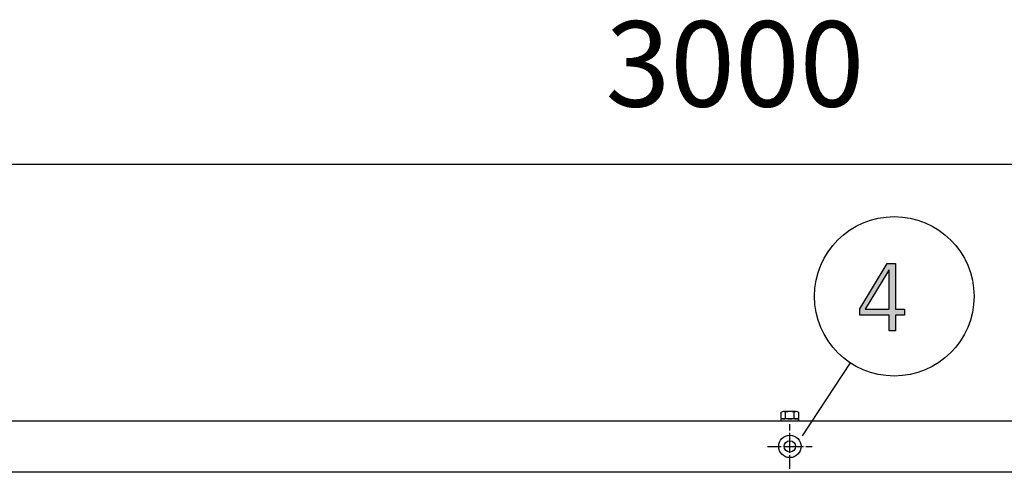
# Model space of a CAD drawing. Units: millimetres. Extents: x 14730 to 26963, y -183 to 8761.
# Drawn here: x 24474 to 25338, y 4510 to 4907 of the extents above; entities that cross this region are included whole.
import ezdxf

# ---------------------------------------------------------------- set-up
doc = ezdxf.new("R2010")
doc.units = ezdxf.units.MM
doc.linetypes.add('DOT_CENTER', pattern=[14, 12, -1, 0, -1])
doc.layers.add('1', color=7, linetype='Continuous')
doc.styles.add('CONVERTER_18', font='txt.shx', dxfattribs={"width": 0.9})
doc.dimstyles.new('ME10_DIM_25', dxfattribs={"dimtxt": 75, "dimasz": 75, "dimexe": 22.5, "dimexo": 15, "dimgap": 27, "dimtad": 1, "dimdec": 0, "dimdsep": 46, "dimtxsty": 'CONVERTER_18', "dimsah": 1, "dimcen": 0.09, "dimclrd": 6, "dimclre": 6, "dimclrt": 3, "dimadec": 0, "dimazin": 0, "dimtfac": 1, "dimtdec": 4, "dimtix": 1, "dimtmove": 0, "dimatfit": 3, "dimfxl": 1, "dimtolj": 1, "dimtzin": 0, "dimarcsym": 0})

# ---------------------------------------------------------------- blocks, each defined once
blk = doc.blocks.new('*D18')
at = {"layer": '1', "color": 6, "linetype": 'Continuous'}
for p, q in [((23571.27, 4568.52), (23571.27, 4802.62)), ((26571.27, 4568.52), (26571.27, 4802.62)), ((26571.27, 4780.12), (23571.27, 4780.12))]:
    blk.add_line(p, q, dxfattribs=at)
at = {"layer": '1', "color": 6}
for points in [[(23646.27, 4790), (23646.27, 4770.25), (23571.27, 4780.12)], [(26496.27, 4770.25), (26496.27, 4790), (26571.27, 4780.12)]]:
    blk.add_solid(points, dxfattribs=at)
at = {"layer": '1', "color": 3, "insert": (24987.97, 4807.5), "char_height": 75, "attachment_point": 7, "rotation": 0.00014, "line_spacing_factor": 0.454545, "style": 'CONVERTER_18'}
blk.add_mtext('3000', dxfattribs=at)

msp = doc.modelspace()

# ---------------------------------------------------------------- hatches: boundary and pattern name
at = {"layer": '1', "linetype": 'Continuous'}
h = msp.add_hatch(color=3, dxfattribs=at)
h.paths.add_polyline_path([(25211.26, 4653.37), (25235.21, 4693.35), (25242.47, 4693.35), (25242.47, 4652.97), (25250.45, 4652.97), (25250.45, 4647.78), (25242.47, 4647.78), (25242.47, 4634.18), (25237.03, 4634.18), (25237.03, 4647.78), (25211.26, 4647.78)])
h.paths.add_polyline_path([(25237.03, 4687.35), (25236.66, 4687.35), (25215.98, 4652.97), (25237.03, 4652.97)], flags=16)

# ---------------------------------------------------------------- linework, layer by layer
at = {"color": 6, "linetype": 'Continuous'}
msp.add_circle((25149.77, 4532.62), 9.8, dxfattribs=at)
at = {"color": 2, "linetype": 'Continuous'}
msp.add_circle((25149.77, 4532.62), 5, dxfattribs=at)
at = {"layer": '1', "color": 3, "linetype": 'Continuous'}
for p, q in [((25211.26, 4653.37), (25235.21, 4693.35)), ((25235.21, 4693.35), (25242.47, 4693.35)), ((25242.47, 4693.35), (25242.47, 4652.97)), ((25236.66, 4687.35), (25215.98, 4652.97)), ((25237.03, 4687.35), (25236.66, 4687.35)), ((25237.03, 4652.97), (25237.03, 4687.35)), ((25211.26, 4647.78), (25211.26, 4653.37)), ((25215.98, 4652.97), (25237.03, 4652.97)), ((25242.47, 4652.97), (25250.45, 4652.97)), ((25250.45, 4652.97), (25250.45, 4647.78)), ((25237.03, 4647.78), (25211.26, 4647.78)), ((25237.03, 4634.18), (25237.03, 4647.78)), ((25242.47, 4647.78), (25242.47, 4634.18)), ((25250.45, 4647.78), (25242.47, 4647.78)), ((25242.47, 4634.18), (25237.03, 4634.18)), ((23601.27, 4555.12), (26541.27, 4555.12))]:
    msp.add_line(p, q, dxfattribs=at)
at = {"layer": '1', "color": 6, "linetype": 'Continuous'}
for p, q in [((25202.79, 4605.97), (25160.44, 4541.84)), ((25149.77, 4563.12), (25144.15, 4563.12)), ((25155.39, 4563.12), (25144.15, 4563.12)), ((25155.39, 4563.12), (25149.77, 4563.12)), ((25157.77, 4556.72), (25141.77, 4556.72)), ((25157.77, 4556.72), (25141.77, 4556.72)), ((25141.77, 4556.72), (25141.77, 4555.12)), ((25142.27, 4557.3), (25142.27, 4562.55)), ((25146.03, 4557.3), (25146.03, 4562.55)), ((25146.03, 4557.3), (25146.03, 4562.55)), ((25153.51, 4557.3), (25153.51, 4562.55)), ((25153.51, 4557.3), (25153.51, 4562.55)), ((25157.27, 4562.55), (25157.27, 4557.3)), ((25157.77, 4555.12), (25157.77, 4556.72)), ((25157.77, 4555.12), (25157.77, 4556.72))]:
    msp.add_line(p, q, dxfattribs=at)
at = {"layer": '1', "color": 6, "linetype": 'DOT_CENTER'}
for p, q in [((25149.77, 4532.62), (25149.77, 4552.22)), ((25130.17, 4532.62), (25149.77, 4532.62)), ((25149.77, 4532.62), (25169.37, 4532.62)), ((25149.77, 4513.02), (25149.77, 4532.62))]:
    msp.add_line(p, q, dxfattribs=at)
at = {"layer": '1', "color": 1, "linetype": 'Continuous'}
msp.add_line((26571.27, 4509.87), (23571.27, 4509.87), dxfattribs=at)
at = {"layer": '1', "color": 6, "linetype": 'Continuous'}
msp.add_circle((25241.37, 4664.39), 70, dxfattribs=at)
for centre, radius, start, end in [((25144.15, 4559.78), 3.34, 55.78108, 124.21892), ((25144.15, 4559.78), 3.34, 55.78108, 124.21892), ((25149.77, 4550.7), 12.42, 72.4715, 107.5285), ((25149.77, 4550.7), 12.42, 72.4715, 107.5285), ((25155.39, 4559.78), 3.35, 55.83693, 124.16307), ((25155.39, 4559.78), 3.35, 55.83693, 124.16307), ((25144.15, 4560.05), 3.33, 235.64565, 304.35435), ((25144.15, 4560.05), 3.33, 235.64565, 304.35435), ((25149.77, 4569.14), 12.41, 252.4565, 287.5435), ((25149.77, 4569.14), 12.41, 252.4565, 287.5435), ((25155.39, 4560.07), 3.35, 235.83849, 304.16151), ((25155.39, 4560.07), 3.35, 235.83849, 304.16151)]:
    msp.add_arc(centre, radius, start, end, dxfattribs=at)

# ---------------------------------------------------------------- dimensions: what is measured, and where the dimension line sits
at = {"layer": '1'}
dim = msp.add_linear_dim(base=(26571.27, 4780.12), p1=(23571.27, 4553.52), p2=(26571.27, 4553.52), dimstyle='ME10_DIM_25', dxfattribs=at)
dim.commit()
dim.dimension.update_dxf_attribs({"geometry": '*D18', "text_midpoint": (25071.27, 4835.68), "text_rotation": 0.00014})

doc.saveas('drawing.dxf')
